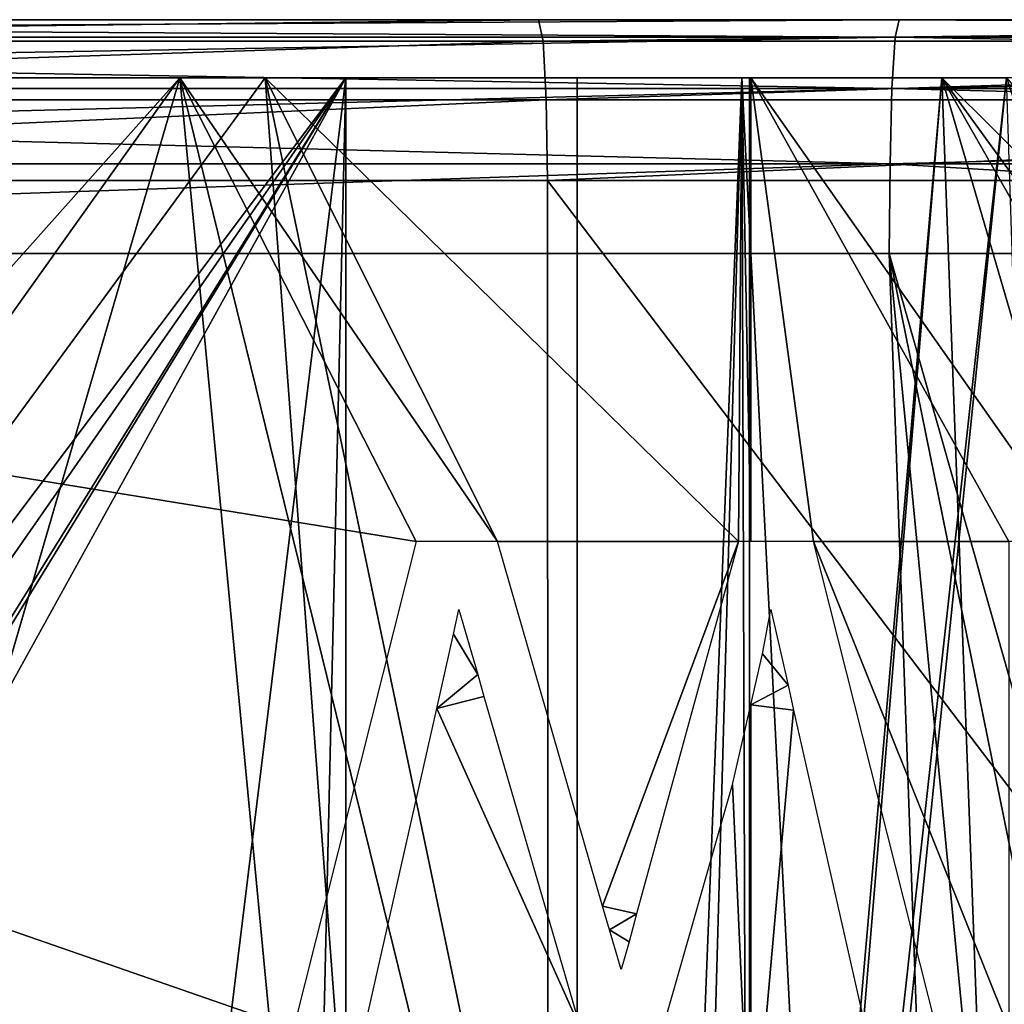
# Model space of a CAD drawing. Units: metres. Extents: x -0.11 to 0.14, y -0.41 to 0.
# Drawn here: x -0.005 to -0.003, y -0.002 to 0 of the extents above; entities that cross this region are included whole.
import ezdxf

# ---------------------------------------------------------------- set-up
doc = ezdxf.new("R2010")
doc.units = ezdxf.units.M
doc.layers.add('Object_01', color=8, linetype='CONTINUOUS')
doc.layers.add('Object_02', color=8, linetype='CONTINUOUS')

msp = doc.modelspace()

# ---------------------------------------------------------------- linework, layer by layer
at = {"layer": 'Object_01'}
for points in [[(-0.003168, 0.000121, 0.044428), (-0.009482, 0.000121, 0.04389), (-0.009507, 0.000083, 0.04408)], [(-0.003168, 0.000121, 0.044428), (-0.009507, 0.000083, 0.04408), (-0.003177, 0.000083, 0.04462)], [(-0.009482, 0.000121, -0.02189), (-0.003177, 0.000083, -0.02262), (-0.009507, 0.000083, -0.02208)], [(-0.003168, 0.000121, 0.044428), (-0.003946, 0.000121, 0.043241), (-0.009482, 0.000121, 0.04389)], [(-0.003946, 0.000121, 0.043241), (-0.00788, 0.000121, 0.042922), (-0.009482, 0.000121, 0.04389)], [(-0.007787, 0.000121, -0.020932), (-0.003168, 0.000121, -0.022428), (-0.009482, 0.000121, -0.02189)], [(-0.003168, 0.000121, -0.022428), (-0.003177, 0.000083, -0.02262), (-0.009482, 0.000121, -0.02189)], [(-0.003946, 0.000121, 0.043241), (-0.007861, 0.000075, 0.042749), (-0.00788, 0.000121, 0.042922)], [(-0.003946, 0.000121, 0.043241), (-0.003936, 0.000075, 0.043067), (-0.007861, 0.000075, 0.042749)], [(0, 0.000121, -0.021347), (-0.003168, 0.000121, -0.022428), (-0.007787, 0.000121, -0.020932)], [(0, 0.000121, 0.043347), (-0.003936, 0.000075, 0.043067), (-0.003946, 0.000121, 0.043241)], [(-0.003168, 0.000121, 0.044428), (0, 0.000121, 0.043347), (-0.003946, 0.000121, 0.043241)], [(0, 0.000121, 0.043347), (0, 0.000075, 0.043173), (-0.003936, 0.000075, 0.043067)], [(0.003168, 0.000121, 0.044428), (-0.003168, 0.000121, 0.044428), (-0.003177, 0.000083, 0.04462)], [(0.003168, 0.000121, 0.044428), (-0.003177, 0.000083, 0.04462), (0.003177, 0.000083, 0.04462)], [(0.003177, 0.000083, -0.02262), (-0.003177, 0.000083, -0.02262), (-0.003168, 0.000121, -0.022428)], [(0.003168, 0.000121, 0.044428), (0, 0.000121, 0.043347), (-0.003168, 0.000121, 0.044428)], [(0, 0.000121, -0.021347), (0.003168, 0.000121, -0.022428), (-0.003168, 0.000121, -0.022428)], [(0.003177, 0.000083, -0.02262), (-0.003168, 0.000121, -0.022428), (0.003168, 0.000121, -0.022428)], [(-0.003177, 0.000083, 0.04462), (-0.009507, 0.000083, 0.04408), (-0.009528, -0.000027, 0.044242)], [(-0.003177, 0.000083, 0.04462), (-0.009528, -0.000027, 0.044242), (-0.003184, -0.000027, 0.044783)], [(-0.003184, -0.000027, -0.022783), (-0.009528, -0.000027, -0.022242), (-0.009507, 0.000083, -0.02208)], [(-0.009507, 0.000083, -0.02208), (-0.003177, 0.000083, -0.02262), (-0.003184, -0.000027, -0.022783)], [(-0.003936, 0.000075, 0.043067), (-0.007848, -0.000052, 0.042622), (-0.007861, 0.000075, 0.042749)], [(-0.003936, 0.000075, 0.043067), (-0.00393, -0.000052, 0.042939), (-0.007848, -0.000052, 0.042622)], [(0, 0.000075, 0.043173), (-0.00393, -0.000052, 0.042939), (-0.003936, 0.000075, 0.043067)], [(0, 0.000075, 0.043173), (0, -0.000052, 0.043045), (-0.00393, -0.000052, 0.042939)], [(0.003177, 0.000083, 0.04462), (-0.003177, 0.000083, 0.04462), (-0.003184, -0.000027, 0.044783)], [(0.003177, 0.000083, 0.04462), (-0.003184, -0.000027, 0.044783), (0.003184, -0.000027, 0.044783)], [(0.003184, -0.000027, -0.022783), (-0.003184, -0.000027, -0.022783), (-0.003177, 0.000083, -0.02262)], [(0.003184, -0.000027, -0.022783), (-0.003177, 0.000083, -0.02262), (0.003177, 0.000083, -0.02262)], [(-0.003184, -0.000027, 0.044783), (-0.009528, -0.000027, 0.044242), (-0.009541, -0.00019, 0.044349)], [(-0.003184, -0.000027, 0.044783), (-0.009541, -0.00019, 0.044349), (-0.003188, -0.00019, 0.044891)], [(-0.009541, -0.00019, -0.022349), (-0.009528, -0.000027, -0.022242), (-0.003188, -0.00019, -0.022891)], [(-0.003184, -0.000027, -0.022783), (-0.003188, -0.00019, -0.022891), (-0.009528, -0.000027, -0.022242)], [(0.003184, -0.000027, 0.044783), (-0.003184, -0.000027, 0.044783), (-0.003188, -0.00019, 0.044891)], [(0.003184, -0.000027, 0.044783), (-0.003188, -0.00019, 0.044891), (0.003188, -0.00019, 0.044891)], [(0.003188, -0.00019, -0.022891), (-0.003188, -0.00019, -0.022891), (-0.003184, -0.000027, -0.022783)], [(0.003188, -0.00019, -0.022891), (-0.003184, -0.000027, -0.022783), (0.003184, -0.000027, -0.022783)], [(-0.00393, -0.000052, 0.042939), (-0.007843, -0.000226, 0.042574), (-0.007848, -0.000052, 0.042622)], [(-0.00393, -0.000052, 0.042939), (-0.003927, -0.000226, 0.042891), (-0.007843, -0.000226, 0.042574)], [(0, -0.000052, 0.043045), (-0.003927, -0.000226, 0.042891), (-0.00393, -0.000052, 0.042939)], [(0, -0.000052, 0.043045), (0, -0.000226, 0.042997), (-0.003927, -0.000226, 0.042891)], [(-0.003188, -0.00019, 0.044891), (-0.009541, -0.00019, 0.044349), (-0.008857, -0.000383, 0.044444)], [(-0.003188, -0.00019, -0.022891), (-0.008857, -0.000383, -0.022444), (-0.009541, -0.00019, -0.022349)], [(-0.003188, -0.00019, 0.044891), (-0.008857, -0.000383, 0.044444), (-0.00319, -0.000383, 0.044928)], [(-0.003188, -0.00019, -0.022891), (-0.00319, -0.000383, -0.022928), (-0.008857, -0.000383, -0.022444)], [(-0.003188, -0.00019, 0.044891), (-0.00319, -0.000383, 0.044928), (0, -0.000383, 0.044928)], [(0, -0.000383, -0.022928), (-0.00319, -0.000383, -0.022928), (-0.003188, -0.00019, -0.022891)], [(0.003188, -0.00019, 0.044891), (-0.003188, -0.00019, 0.044891), (0, -0.000383, 0.044928)], [(0.003188, -0.00019, -0.022891), (0, -0.000383, -0.022928), (-0.003188, -0.00019, -0.022891)], [(-0.007838, -0.005387, -0.02053), (0, -0.000226, -0.020997), (-0.007843, -0.000226, -0.020574)], [(-0.007838, -0.005387, 0.04253), (-0.007843, -0.000226, 0.042574), (-0.003925, -0.005387, 0.042846)], [(-0.003925, -0.005387, 0.042846), (-0.007843, -0.000226, 0.042574), (-0.003927, -0.000226, 0.042891)], [(-0.003925, -0.005387, -0.020846), (0, -0.000226, -0.020997), (-0.007838, -0.005387, -0.02053)], [(-0.003925, -0.005387, 0.042846), (-0.003927, -0.000226, 0.042891), (0, -0.005387, 0.042952)], [(0, -0.005387, 0.042952), (-0.003927, -0.000226, 0.042891), (0, -0.000226, 0.042997)], [(-0.003925, -0.005387, -0.020846), (0, -0.005387, -0.020952), (0, -0.000226, -0.020997)], [(-0.00319, -0.000383, -0.022928), (-0.002001, -0.033514, -0.02268), (-0.008857, -0.000383, -0.022444)], [(-0.008857, -0.000383, -0.022444), (-0.002001, -0.033514, -0.02268), (-0.005138, -0.033728, -0.022528)], [(-0.001932, -0.013396, 0.044857), (-0.002, -0.012879, 0.04486), (-0.008857, -0.000383, 0.044444)], [(-0.008857, -0.000383, 0.044444), (-0.002, -0.012879, 0.04486), (-0.001932, -0.012361, 0.044866)], [(-0.001932, -0.012361, 0.044866), (-0.001732, -0.011879, 0.044875), (-0.008857, -0.000383, 0.044444)], [(-0.008857, -0.000383, 0.044444), (-0.001732, -0.011879, 0.044875), (-0.001, -0.011147, 0.044895)], [(-0.008857, -0.000383, 0.044444), (-0.001, -0.011147, 0.044895), (-0.00319, -0.000383, 0.044928)], [(-0.008823, -0.034238, 0.044167), (-0.001932, -0.013396, 0.044857), (-0.008857, -0.000383, 0.044444)], [(0, -0.000383, -0.022928), (0, -0.033479, -0.022705), (-0.00319, -0.000383, -0.022928)], [(-0.00319, -0.000383, -0.022928), (0, -0.033479, -0.022705), (-0.002001, -0.033514, -0.02268)], [(-0.00319, -0.000383, 0.044928), (-0.001, -0.011147, 0.044895), (-0.00021, -0.01089, 0.044904)], [(-0.00319, -0.000383, 0.044928), (-0.00021, -0.01089, 0.044904), (0, -0.000383, 0.044928)]]:
    msp.add_3dface(points, dxfattribs=at)
at = {"layer": 'Object_02'}
for points in [[(-0.00472, -0.000004, -0.80749), (-0.01225, -0.000004, -0.80749), (-0.01225, -0.000004, -0.804513)], [(-0.00472, -0.000004, -0.80749), (-0.005406, -0.000004, -0.8075), (-0.01225, -0.000004, -0.80749)], [(-0.00472, -0.000004, -0.804513), (-0.00472, -0.000004, -0.80749), (-0.01225, -0.000004, -0.804513)], [(-0.00472, -0.000004, -0.804513), (-0.01225, -0.000004, -0.804513), (-0.01225, -0.000004, -0.8)], [(-0.01225, -0.000004, -0.8), (-0.007347, -0.000004, -0.795113), (-0.00472, -0.000004, -0.8)], [(-0.01225, -0.000004, -0.8), (-0.00472, -0.000004, -0.8), (-0.00472, -0.000004, -0.804513)], [(-0.00472, -0.000004, -0.754666), (-0.006179, -0.000004, -0.757036), (-0.011976, -0.000004, -0.755462)], [(-0.011976, -0.000004, -0.755462), (-0.011976, -0.008143, -0.755462), (-0.00472, -0.000004, -0.754666)], [(-0.00472, -0.000004, -0.754666), (-0.011976, -0.008143, -0.755462), (-0.011303, -0.009241, -0.755357)], [(-0.00472, -0.000004, -0.754666), (-0.011303, -0.009241, -0.755357), (-0.004536, -0.000004, -0.754646)], [(-0.004536, -0.000004, -0.754646), (-0.011303, -0.009241, -0.755357), (-0.004362, -0.000004, -0.754627)], [(-0.004362, -0.000004, -0.754627), (-0.011303, -0.009241, -0.755357), (-0.011142, -0.009731, -0.755333)], [(-0.004362, -0.000004, -0.754627), (-0.011142, -0.009731, -0.755333), (-0.010885, -0.010516, -0.755294)], [(-0.010885, -0.010516, -0.755294), (-0.010872, -0.010645, -0.755292), (-0.004362, -0.000004, -0.754627)], [(-0.004362, -0.000004, -0.754627), (-0.010872, -0.010645, -0.755292), (-0.010777, -0.011619, -0.755278)], [(-0.004362, -0.000004, -0.754627), (-0.010777, -0.011619, -0.755278), (-0.00816, -0.030935, -0.754945)], [(-0.010382, -0.000004, -0.810293), (-0.005066, -0.000004, -0.809), (-0.00472, -0.000004, -0.811174)], [(-0.00472, -0.000004, -0.811174), (-0.00421, -0.001004, -0.811304), (-0.010382, -0.000004, -0.810293)], [(-0.00421, -0.001004, -0.811304), (-0.004475, -0.002054, -0.811278), (-0.010382, -0.000004, -0.810293)], [(-0.010382, -0.000004, -0.810293), (-0.004475, -0.002054, -0.811278), (-0.004465, -0.002404, -0.811279)], [(-0.010382, -0.000004, -0.810293), (-0.004465, -0.002404, -0.811279), (-0.010382, -0.007141, -0.810293)], [(-0.00816, -0.030935, -0.754945), (-0.005065, -0.030498, -0.754671), (-0.004362, -0.000004, -0.754627)], [(-0.00472, -0.000004, -0.773549), (-0.003863, -0.009004, -0.773112), (-0.007347, -0.000004, -0.774887)], [(-0.007347, -0.000004, -0.774887), (-0.003863, -0.009004, -0.773112), (-0.007347, -0.009004, -0.774887)], [(-0.003863, -0.009004, -0.796888), (-0.00472, -0.000004, -0.796451), (-0.007347, -0.009004, -0.795113)], [(-0.00472, -0.000004, -0.796451), (-0.007347, -0.000004, -0.795113), (-0.007347, -0.009004, -0.795113)], [(-0.007347, -0.000004, -0.795113), (-0.00472, -0.000004, -0.796451), (-0.00472, -0.000004, -0.8)], [(-0.006179, -0.000004, -0.769964), (-0.00472, -0.000004, -0.773549), (-0.007347, -0.000004, -0.774887)], [(-0.006179, -0.005004, -0.757036), (-0.006179, -0.000004, -0.757036), (-0.00472, -0.000004, -0.757189)], [(-0.006179, -0.005004, -0.757036), (-0.00472, -0.000004, -0.757189), (-0.003491, -0.005004, -0.757318)], [(-0.003491, -0.005004, -0.769682), (-0.00472, -0.000004, -0.769811), (-0.006179, -0.005004, -0.769964)], [(-0.006179, -0.005004, -0.769964), (-0.00472, -0.000004, -0.769811), (-0.006179, -0.000004, -0.769964)], [(-0.00472, -0.000004, -0.769811), (-0.00472, -0.000004, -0.773549), (-0.006179, -0.000004, -0.769964)], [(-0.00472, -0.000004, -0.754666), (-0.00472, -0.000004, -0.757189), (-0.006179, -0.000004, -0.757036)], [(-0.00472, -0.000004, -0.80749), (-0.004855, -0.000004, -0.8075), (-0.005406, -0.000004, -0.8075)], [(-0.00472, -0.000004, -0.811174), (-0.005066, -0.000004, -0.809), (-0.004855, -0.000004, -0.809)], [(-0.004362, -0.000004, -0.754627), (-0.005065, -0.030498, -0.754671), (-0.004361, -0.030446, -0.754638)], [(-0.00472, -0.000004, -0.811174), (-0.004855, -0.000004, -0.809), (-0.00472, -0.000004, -0.807788)], [(-0.00472, -0.000004, -0.807788), (-0.004855, -0.000004, -0.809), (-0.004855, -0.000004, -0.807788)], [(-0.00472, -0.000004, -0.807788), (-0.004855, -0.000004, -0.807788), (-0.00472, -0.000004, -0.80749)], [(-0.004855, -0.000004, -0.807788), (-0.004855, -0.000004, -0.8075), (-0.00472, -0.000004, -0.80749)], [(-0.003491, -0.005004, -0.757318), (-0.00472, -0.000004, -0.757189), (-0.004536, -0.000004, -0.757208)], [(-0.003491, -0.005004, -0.769682), (-0.004536, -0.000004, -0.769792), (-0.00472, -0.000004, -0.769811)], [(-0.00472, -0.000004, -0.773549), (-0.004536, -0.000004, -0.773455), (-0.003863, -0.009004, -0.773112)], [(-0.003863, -0.009004, -0.796888), (-0.004536, -0.000004, -0.796545), (-0.00472, -0.000004, -0.796451)], [(-0.004536, -0.000004, -0.807788), (-0.00472, -0.000004, -0.807788), (-0.00472, -0.000004, -0.80749)], [(-0.004536, -0.000004, -0.769792), (-0.004536, -0.000004, -0.773455), (-0.00472, -0.000004, -0.773549)], [(-0.004536, -0.000004, -0.769792), (-0.00472, -0.000004, -0.773549), (-0.00472, -0.000004, -0.769811)], [(-0.004536, -0.000004, -0.754646), (-0.004536, -0.000004, -0.757208), (-0.00472, -0.000004, -0.757189)], [(-0.004536, -0.000004, -0.754646), (-0.00472, -0.000004, -0.757189), (-0.00472, -0.000004, -0.754666)], [(-0.004536, -0.000004, -0.808739), (-0.004536, -0.000004, -0.811202), (-0.00472, -0.000004, -0.811174)], [(-0.004536, -0.000004, -0.808739), (-0.00472, -0.000004, -0.811174), (-0.004585, -0.000004, -0.808549)], [(-0.004585, -0.000004, -0.808549), (-0.00472, -0.000004, -0.811174), (-0.00472, -0.000004, -0.807788)], [(-0.004585, -0.000004, -0.808549), (-0.00472, -0.000004, -0.807788), (-0.00455, -0.000004, -0.808371)], [(-0.00455, -0.000004, -0.808371), (-0.00472, -0.000004, -0.807788), (-0.004536, -0.000004, -0.808354)], [(-0.004536, -0.000004, -0.808354), (-0.00472, -0.000004, -0.807788), (-0.004536, -0.000004, -0.807788)], [(-0.004536, -0.000004, -0.80749), (-0.004536, -0.000004, -0.807788), (-0.00472, -0.000004, -0.80749)], [(-0.004536, -0.000004, -0.80749), (-0.00472, -0.000004, -0.80749), (-0.00472, -0.000004, -0.804513)], [(-0.00472, -0.000004, -0.796451), (-0.004536, -0.000004, -0.796545), (-0.00472, -0.000004, -0.8)], [(-0.00472, -0.000004, -0.8), (-0.004536, -0.000004, -0.796545), (-0.004536, -0.000004, -0.8)], [(-0.00472, -0.000004, -0.8), (-0.004536, -0.000004, -0.8), (-0.004536, -0.000004, -0.804513)], [(-0.00472, -0.000004, -0.804513), (-0.00472, -0.000004, -0.8), (-0.004536, -0.000004, -0.804513)], [(-0.00472, -0.000004, -0.804513), (-0.004536, -0.000004, -0.804513), (-0.004536, -0.000004, -0.80749)], [(-0.004536, -0.000004, -0.811202), (-0.004035, -0.001004, -0.81132), (-0.00472, -0.000004, -0.811174)], [(-0.00472, -0.000004, -0.811174), (-0.004035, -0.001004, -0.81132), (-0.00421, -0.001004, -0.811304)], [(-0.003491, -0.005004, -0.757318), (-0.004536, -0.000004, -0.757208), (-0.003508, -0.000004, -0.757316)], [(-0.003508, -0.000004, -0.769684), (-0.004536, -0.000004, -0.769792), (-0.003491, -0.005004, -0.769682)], [(-0.003863, -0.009004, -0.773112), (-0.004536, -0.000004, -0.773455), (-0.003863, -0.000004, -0.773112)], [(-0.003863, -0.000004, -0.796888), (-0.004536, -0.000004, -0.796545), (-0.003863, -0.009004, -0.796888)], [(-0.003863, -0.000004, -0.773112), (-0.004536, -0.000004, -0.769792), (-0.003508, -0.000004, -0.773056)], [(-0.003508, -0.000004, -0.773056), (-0.004536, -0.000004, -0.769792), (-0.003508, -0.000004, -0.769684)], [(-0.003863, -0.000004, -0.773112), (-0.004536, -0.000004, -0.773455), (-0.004536, -0.000004, -0.769792)], [(-0.004362, -0.000004, -0.754627), (-0.003508, -0.000004, -0.757316), (-0.004536, -0.000004, -0.757208)], [(-0.004362, -0.000004, -0.754627), (-0.004536, -0.000004, -0.757208), (-0.004536, -0.000004, -0.754646)], [(-0.004526, -0.000004, -0.80878), (-0.003508, -0.000004, -0.811362), (-0.004536, -0.000004, -0.811202)], [(-0.004526, -0.000004, -0.80878), (-0.004536, -0.000004, -0.811202), (-0.004536, -0.000004, -0.808739)], [(-0.003508, -0.000004, -0.8), (-0.003708, -0.000004, -0.802508), (-0.004536, -0.000004, -0.8)], [(-0.003508, -0.000004, -0.8), (-0.004536, -0.000004, -0.8), (-0.003863, -0.000004, -0.796888)], [(-0.003863, -0.000004, -0.796888), (-0.004536, -0.000004, -0.8), (-0.004536, -0.000004, -0.796545)], [(-0.003708, -0.000004, -0.802508), (-0.003818, -0.000004, -0.8025), (-0.004536, -0.000004, -0.8)], [(-0.004536, -0.000004, -0.8), (-0.003818, -0.000004, -0.8025), (-0.004134, -0.000004, -0.802584)], [(-0.004536, -0.000004, -0.8), (-0.004134, -0.000004, -0.802584), (-0.00436, -0.000004, -0.80281)], [(-0.004363, -0.000004, -0.804164), (-0.004166, -0.000004, -0.804405), (-0.004536, -0.000004, -0.804513)], [(-0.004536, -0.000004, -0.804513), (-0.004166, -0.000004, -0.804405), (-0.003998, -0.000004, -0.804492)], [(-0.004536, -0.000004, -0.804513), (-0.003998, -0.000004, -0.804492), (-0.003866, -0.000004, -0.804513)], [(-0.00436, -0.000004, -0.80281), (-0.004376, -0.000004, -0.802839), (-0.004536, -0.000004, -0.8)], [(-0.004536, -0.000004, -0.8), (-0.004376, -0.000004, -0.802839), (-0.004481, -0.000004, -0.80327)], [(-0.004536, -0.000004, -0.8), (-0.004481, -0.000004, -0.80327), (-0.004487, -0.000004, -0.80346)], [(-0.004436, -0.000004, -0.807663), (-0.004487, -0.000004, -0.807788), (-0.004536, -0.000004, -0.807788)], [(-0.004536, -0.000004, -0.807788), (-0.004487, -0.000004, -0.807788), (-0.004505, -0.000004, -0.807832)], [(-0.004536, -0.000004, -0.807788), (-0.004505, -0.000004, -0.807832), (-0.004508, -0.000004, -0.807881)], [(-0.004536, -0.000004, -0.808354), (-0.004536, -0.000004, -0.807788), (-0.004466, -0.000004, -0.808259)], [(-0.004466, -0.000004, -0.808259), (-0.004536, -0.000004, -0.807788), (-0.004508, -0.000004, -0.807881)], [(-0.003508, -0.000004, -0.80749), (-0.004082, -0.000004, -0.8075), (-0.004536, -0.000004, -0.80749)], [(-0.004536, -0.000004, -0.80749), (-0.004082, -0.000004, -0.8075), (-0.004307, -0.000004, -0.807554)], [(-0.004536, -0.000004, -0.80749), (-0.004307, -0.000004, -0.807554), (-0.004436, -0.000004, -0.807663)], [(-0.004436, -0.000004, -0.807663), (-0.004536, -0.000004, -0.807788), (-0.004536, -0.000004, -0.80749)], [(-0.004536, -0.000004, -0.804513), (-0.004536, -0.000004, -0.8), (-0.004487, -0.000004, -0.80346)], [(-0.004536, -0.000004, -0.804513), (-0.004487, -0.000004, -0.80346), (-0.004363, -0.000004, -0.804164)], [(-0.004536, -0.000004, -0.80749), (-0.004536, -0.000004, -0.804513), (-0.003866, -0.000004, -0.804513)], [(-0.004536, -0.000004, -0.80749), (-0.003866, -0.000004, -0.804513), (-0.003508, -0.000004, -0.80749)], [(-0.003508, -0.000004, -0.811362), (-0.003515, -0.001004, -0.811363), (-0.004536, -0.000004, -0.811202)], [(-0.004536, -0.000004, -0.811202), (-0.003515, -0.001004, -0.811363), (-0.004035, -0.001004, -0.81132)], [(-0.004362, -0.000004, -0.808948), (-0.003508, -0.000004, -0.811362), (-0.004526, -0.000004, -0.80878)], [(-0.004466, -0.000004, -0.808259), (-0.004508, -0.000004, -0.807881), (-0.004469, -0.000004, -0.808034)], [(-0.004386, -0.000004, -0.80813), (-0.004466, -0.000004, -0.808259), (-0.004469, -0.000004, -0.808034)], [(-0.004304, -0.000004, -0.808179), (-0.004466, -0.000004, -0.808259), (-0.004386, -0.000004, -0.80813)], [(-0.004097, -0.000004, -0.808846), (-0.004388, -0.000004, -0.808608), (-0.004393, -0.000004, -0.808547)], [(-0.004393, -0.000004, -0.808547), (-0.004369, -0.000004, -0.808426), (-0.004097, -0.000004, -0.808846)], [(-0.004097, -0.000004, -0.808846), (-0.004336, -0.000004, -0.808732), (-0.004388, -0.000004, -0.808608)], [(-0.004097, -0.000004, -0.808846), (-0.004369, -0.000004, -0.808426), (-0.004307, -0.000004, -0.80834)], [(-0.003508, -0.000004, -0.754628), (-0.003508, -0.000004, -0.757316), (-0.004362, -0.000004, -0.754627)], [(-0.004362, -0.000004, -0.808948), (-0.004121, -0.000004, -0.809018), (-0.003508, -0.000004, -0.811362)], [(-0.004362, -0.000004, -0.754627), (-0.004361, -0.030446, -0.754638), (-0.003508, -0.000004, -0.754628)], [(-0.003508, -0.000004, -0.754628), (-0.004361, -0.030446, -0.754638), (-0.00195, -0.030266, -0.754525)], [(-0.004241, -0.000004, -0.808814), (-0.004336, -0.000004, -0.808732), (-0.004097, -0.000004, -0.808846)], [(-0.003878, -0.000004, -0.807788), (-0.004314, -0.000004, -0.807921), (-0.004316, -0.000004, -0.807888)], [(-0.004316, -0.000004, -0.807888), (-0.004292, -0.000004, -0.807788), (-0.003878, -0.000004, -0.807788)], [(-0.004283, -0.000004, -0.80801), (-0.004314, -0.000004, -0.807921), (-0.004207, -0.000004, -0.808075)], [(-0.004207, -0.000004, -0.808075), (-0.004314, -0.000004, -0.807921), (-0.003878, -0.000004, -0.807788)], [(-0.004097, -0.000004, -0.808846), (-0.004307, -0.000004, -0.80834), (-0.00423, -0.000004, -0.808291)], [(-0.003878, -0.000004, -0.807788), (-0.004292, -0.000004, -0.807788), (-0.00429, -0.000004, -0.807782)], [(-0.003878, -0.000004, -0.807788), (-0.00429, -0.000004, -0.807782), (-0.004218, -0.000004, -0.807708)], [(-0.004231, -0.000004, -0.803571), (-0.004035, -0.000004, -0.803736), (-0.004232, -0.000004, -0.803595)], [(-0.004035, -0.000004, -0.803736), (-0.004201, -0.000004, -0.803872), (-0.004232, -0.000004, -0.803595)], [(-0.004231, -0.000004, -0.803571), (-0.004231, -0.000004, -0.803546), (-0.004035, -0.000004, -0.803736)], [(-0.00423, -0.000004, -0.808291), (-0.004147, -0.000004, -0.80827), (-0.004097, -0.000004, -0.808846)], [(-0.004118, -0.000004, -0.807675), (-0.003878, -0.000004, -0.807788), (-0.004218, -0.000004, -0.807708)], [(-0.004207, -0.000004, -0.808075), (-0.003878, -0.000004, -0.807788), (-0.004035, -0.000004, -0.808118)], [(-0.004035, -0.000004, -0.803736), (-0.004094, -0.000004, -0.804152), (-0.004201, -0.000004, -0.803872)], [(-0.004097, -0.000004, -0.808846), (-0.004147, -0.000004, -0.80827), (-0.004112, -0.000004, -0.808268)], [(-0.003508, -0.000004, -0.811362), (-0.004121, -0.000004, -0.809018), (-0.004091, -0.000004, -0.809019)], [(-0.004088, -0.000004, -0.807673), (-0.003878, -0.000004, -0.807788), (-0.004118, -0.000004, -0.807675)], [(-0.004097, -0.000004, -0.808846), (-0.004112, -0.000004, -0.808268), (-0.004049, -0.000004, -0.808274)], [(-0.004058, -0.000004, -0.808844), (-0.004097, -0.000004, -0.808846), (-0.004049, -0.000004, -0.808274)], [(-0.003773, -0.000004, -0.803808), (-0.003982, -0.000004, -0.804249), (-0.004094, -0.000004, -0.804152)], [(-0.003773, -0.000004, -0.803808), (-0.004094, -0.000004, -0.804152), (-0.004035, -0.000004, -0.803736)], [(-0.003508, -0.000004, -0.811362), (-0.004091, -0.000004, -0.809019), (-0.003917, -0.000004, -0.808991)], [(-0.003963, -0.000004, -0.807702), (-0.003884, -0.000004, -0.807773), (-0.004088, -0.000004, -0.807673)], [(-0.004088, -0.000004, -0.807673), (-0.003884, -0.000004, -0.807773), (-0.003878, -0.000004, -0.807788)], [(-0.003508, -0.000004, -0.80749), (-0.003885, -0.000004, -0.80754), (-0.004082, -0.000004, -0.8075)], [(-0.004058, -0.000004, -0.808844), (-0.004049, -0.000004, -0.808274), (-0.003954, -0.000004, -0.808812)], [(-0.003987, -0.000004, -0.808288), (-0.003816, -0.000004, -0.808577), (-0.004049, -0.000004, -0.808274)], [(-0.004049, -0.000004, -0.808274), (-0.003816, -0.000004, -0.808577), (-0.003889, -0.000004, -0.808754)], [(-0.004049, -0.000004, -0.808274), (-0.003889, -0.000004, -0.808754), (-0.003954, -0.000004, -0.808812)], [(-0.004035, -0.000004, -0.808118), (-0.003878, -0.000004, -0.807788), (-0.004021, -0.000004, -0.808117)], [(-0.004021, -0.000004, -0.808117), (-0.003878, -0.000004, -0.807788), (-0.004007, -0.000004, -0.808115)], [(-0.004007, -0.000004, -0.808115), (-0.003878, -0.000004, -0.807788), (-0.003835, -0.000004, -0.807904)], [(-0.004007, -0.000004, -0.808115), (-0.003835, -0.000004, -0.807904), (-0.003987, -0.000004, -0.808288)], [(-0.003987, -0.000004, -0.808288), (-0.003835, -0.000004, -0.807904), (-0.003643, -0.000004, -0.807885)], [(-0.003643, -0.000004, -0.807885), (-0.003624, -0.000004, -0.808596), (-0.003987, -0.000004, -0.808288)], [(-0.003987, -0.000004, -0.808288), (-0.003624, -0.000004, -0.808596), (-0.003816, -0.000004, -0.808577)], [(-0.003796, -0.000004, -0.804295), (-0.003982, -0.000004, -0.804249), (-0.003773, -0.000004, -0.803808)], [(-0.003917, -0.000004, -0.808991), (-0.00379, -0.000004, -0.808919), (-0.003508, -0.000004, -0.811362)], [(-0.003734, -0.000004, -0.807663), (-0.003885, -0.000004, -0.80754), (-0.003508, -0.000004, -0.80749)], [(-0.003508, -0.000004, -0.80749), (-0.003866, -0.000004, -0.804513), (-0.003783, -0.000004, -0.804526)], [(-0.003863, -0.009004, -0.773112), (-0.003863, -0.000004, -0.773112), (-0.003508, -0.000004, -0.773056)], [(-0.003508, -0.000004, -0.773056), (-0.003076, -0.000004, -0.772987), (-0.003863, -0.009004, -0.773112)], [(-0.003863, -0.009004, -0.773112), (-0.003076, -0.000004, -0.772987), (-0.002937, -0.000004, -0.772965)], [(-0.003863, -0.009004, -0.773112), (-0.002937, -0.000004, -0.772965), (0, -0.009004, -0.7725)], [(0, -0.009004, -0.7975), (-0.001513, -0.000004, -0.79726), (-0.003863, -0.009004, -0.796888)], [(-0.003863, -0.009004, -0.796888), (-0.001513, -0.000004, -0.79726), (-0.002937, -0.000004, -0.797035)], [(-0.002937, -0.000004, -0.797035), (-0.003076, -0.000004, -0.797013), (-0.003863, -0.009004, -0.796888)], [(-0.003863, -0.009004, -0.796888), (-0.003076, -0.000004, -0.797013), (-0.003508, -0.000004, -0.796944)], [(-0.003863, -0.009004, -0.796888), (-0.003508, -0.000004, -0.796944), (-0.003863, -0.000004, -0.796888)], [(-0.003863, -0.000004, -0.796888), (-0.003508, -0.000004, -0.796944), (-0.003508, -0.000004, -0.8)], [(-0.003651, -0.000004, -0.804262), (-0.003796, -0.000004, -0.804295), (-0.003556, -0.000004, -0.804177)], [(-0.003556, -0.000004, -0.804177), (-0.003796, -0.000004, -0.804295), (-0.003773, -0.000004, -0.803808)], [(-0.003508, -0.000004, -0.811362), (-0.00379, -0.000004, -0.808919), (-0.003693, -0.000004, -0.808809)], [(-0.003508, -0.000004, -0.80749), (-0.003783, -0.000004, -0.804526), (-0.003725, -0.000004, -0.804513)], [(-0.003556, -0.000004, -0.804177), (-0.003773, -0.000004, -0.803808), (-0.003508, -0.000004, -0.804046)], [(-0.003508, -0.000004, -0.804046), (-0.003773, -0.000004, -0.803808), (-0.003508, -0.000004, -0.803737)], [(-0.003508, -0.000004, -0.80749), (-0.003683, -0.000004, -0.807788), (-0.003734, -0.000004, -0.807663)], [(-0.003508, -0.000004, -0.80749), (-0.003725, -0.000004, -0.804513), (-0.003508, -0.000004, -0.804513)], [(-0.003508, -0.000004, -0.804513), (-0.003725, -0.000004, -0.804513), (-0.003515, -0.000004, -0.804467)], [(-0.003508, -0.000004, -0.802591), (-0.003708, -0.000004, -0.802508), (-0.003508, -0.000004, -0.8)], [(-0.003508, -0.000004, -0.811362), (-0.003693, -0.000004, -0.808809), (-0.003636, -0.000004, -0.808671)], [(-0.003508, -0.000004, -0.807788), (-0.003643, -0.000004, -0.807885), (-0.003683, -0.000004, -0.807788)], [(-0.003508, -0.000004, -0.807788), (-0.003683, -0.000004, -0.807788), (-0.003508, -0.000004, -0.80749)], [(-0.003508, -0.000004, -0.811362), (-0.003624, -0.000004, -0.808596), (-0.003643, -0.000004, -0.807885)], [(-0.003508, -0.000004, -0.811362), (-0.003643, -0.000004, -0.807885), (-0.003508, -0.000004, -0.807788)], [(-0.003636, -0.000004, -0.808671), (-0.003624, -0.000004, -0.808596), (-0.003508, -0.000004, -0.811362)], [(-0.003508, -0.000004, -0.804513), (-0.003515, -0.000004, -0.804467), (-0.003508, -0.000004, -0.804461)], [(-0.003508, -0.000004, -0.811362), (-0.003488, -0.001004, -0.811365), (-0.003515, -0.001004, -0.811363)], [(-0.003508, -0.000004, -0.757316), (-0.003491, -0.000004, -0.757318), (-0.003491, -0.005004, -0.757318)], [(-0.003491, -0.005004, -0.769682), (-0.003491, -0.000004, -0.769682), (-0.003508, -0.000004, -0.769684)], [(-0.003508, -0.000004, -0.773056), (-0.003508, -0.000004, -0.769684), (-0.003076, -0.000004, -0.772987)], [(-0.003076, -0.000004, -0.772987), (-0.003508, -0.000004, -0.769684), (-0.003491, -0.000004, -0.769682)], [(-0.003076, -0.000004, -0.754628), (-0.003491, -0.000004, -0.757318), (-0.003508, -0.000004, -0.754628)], [(-0.003508, -0.000004, -0.754628), (-0.003491, -0.000004, -0.757318), (-0.003508, -0.000004, -0.757316)], [(-0.003508, -0.000004, -0.8), (-0.003508, -0.000004, -0.796944), (-0.003076, -0.000004, -0.797013)], [(-0.003393, -0.000004, -0.809), (-0.003508, -0.000004, -0.807788), (-0.003393, -0.000004, -0.807904)], [(-0.003393, -0.000004, -0.807904), (-0.003508, -0.000004, -0.807788), (-0.003076, -0.000004, -0.807788)], [(-0.003393, -0.000004, -0.809), (-0.003488, -0.000004, -0.811365), (-0.003508, -0.000004, -0.811362)], [(-0.003393, -0.000004, -0.809), (-0.003508, -0.000004, -0.811362), (-0.003508, -0.000004, -0.807788)], [(-0.003508, -0.000004, -0.804461), (-0.003338, -0.000004, -0.804314), (-0.003076, -0.000004, -0.804513)], [(-0.003508, -0.000004, -0.803737), (-0.003497, -0.000004, -0.803734), (-0.003231, -0.000004, -0.804013)], [(-0.003076, -0.000004, -0.797013), (-0.003076, -0.000004, -0.8), (-0.003508, -0.000004, -0.8)], [(-0.003508, -0.000004, -0.8), (-0.003076, -0.000004, -0.8), (-0.003462, -0.000004, -0.80261)], [(-0.003508, -0.000004, -0.8), (-0.003462, -0.000004, -0.80261), (-0.003508, -0.000004, -0.802591)], [(-0.003508, -0.000004, -0.804046), (-0.003508, -0.000004, -0.803737), (-0.003487, -0.000004, -0.803987)], [(-0.003487, -0.000004, -0.803987), (-0.003508, -0.000004, -0.803737), (-0.003231, -0.000004, -0.804013)], [(-0.003508, -0.000004, -0.804461), (-0.003076, -0.000004, -0.804513), (-0.003508, -0.000004, -0.804513)], [(-0.003508, -0.000004, -0.804513), (-0.003076, -0.000004, -0.804513), (-0.003076, -0.000004, -0.80749)], [(-0.003508, -0.000004, -0.804513), (-0.003076, -0.000004, -0.80749), (-0.003508, -0.000004, -0.80749)], [(-0.003508, -0.000004, -0.80749), (-0.003076, -0.000004, -0.80749), (-0.003393, -0.000004, -0.8075)], [(-0.003508, -0.000004, -0.80749), (-0.003393, -0.000004, -0.8075), (-0.003508, -0.000004, -0.807788)], [(-0.003508, -0.000004, -0.807788), (-0.003393, -0.000004, -0.8075), (-0.003393, -0.000004, -0.807692)], [(-0.003508, -0.000004, -0.807788), (-0.003393, -0.000004, -0.807692), (-0.003076, -0.000004, -0.807788)], [(-0.003488, -0.000004, -0.811365), (-0.003488, -0.001004, -0.811365), (-0.003508, -0.000004, -0.811362)], [(-0.00195, -0.030266, -0.754525), (-0.003076, -0.000004, -0.754628), (-0.003508, -0.000004, -0.754628)], [(-0.003231, -0.000004, -0.804013), (-0.003497, -0.000004, -0.803734), (-0.003302, -0.000004, -0.803542)], [(-0.003491, -0.000004, -0.757318), (-0.003076, -0.000004, -0.757558), (-0.003491, -0.005004, -0.757318)], [(-0.003491, -0.005004, -0.757318), (-0.003076, -0.000004, -0.757558), (-0.002937, -0.000004, -0.757638)], [(-0.003491, -0.005004, -0.757318), (-0.002937, -0.000004, -0.757638), (-0.001151, -0.005004, -0.75867)], [(-0.003076, -0.000004, -0.769442), (-0.003491, -0.000004, -0.769682), (-0.003491, -0.005004, -0.769682)], [(-0.001151, -0.005004, -0.76833), (-0.001513, -0.000004, -0.76854), (-0.003491, -0.005004, -0.769682)], [(-0.003491, -0.005004, -0.769682), (-0.001513, -0.000004, -0.76854), (-0.002937, -0.000004, -0.769362)], [(-0.003491, -0.005004, -0.769682), (-0.002937, -0.000004, -0.769362), (-0.003076, -0.000004, -0.769442)], [(-0.003076, -0.000004, -0.772987), (-0.003491, -0.000004, -0.769682), (-0.003076, -0.000004, -0.769442)], [(-0.003076, -0.000004, -0.754628), (-0.003076, -0.000004, -0.757558), (-0.003491, -0.000004, -0.757318)], [(-0.003201, -0.000004, -0.809), (-0.003076, -0.000004, -0.811365), (-0.003488, -0.000004, -0.811365)], [(-0.003201, -0.000004, -0.809), (-0.003488, -0.000004, -0.811365), (-0.003393, -0.000004, -0.809)], [(-0.002932, -0.001004, -0.811405), (-0.003488, -0.000004, -0.811365), (-0.002784, -0.001004, -0.811414)], [(-0.002784, -0.001004, -0.811414), (-0.003488, -0.000004, -0.811365), (-0.003076, -0.000004, -0.811365)], [(-0.002932, -0.001004, -0.811405), (-0.003353, -0.001004, -0.811376), (-0.003488, -0.000004, -0.811365)], [(-0.003488, -0.000004, -0.811365), (-0.003353, -0.001004, -0.811376), (-0.003488, -0.001004, -0.811365)], [(-0.003076, -0.000004, -0.8), (-0.003278, -0.000004, -0.802826), (-0.003462, -0.000004, -0.80261)], [(-0.003393, -0.000004, -0.807904), (-0.003076, -0.000004, -0.807788), (-0.003201, -0.000004, -0.807904)], [(-0.003076, -0.000004, -0.807788), (-0.003393, -0.000004, -0.807692), (-0.003201, -0.000004, -0.807692)], [(-0.003076, -0.000004, -0.80749), (-0.003201, -0.000004, -0.8075), (-0.003393, -0.000004, -0.8075)], [(-0.003338, -0.000004, -0.804314), (-0.003235, -0.000004, -0.804041), (-0.003076, -0.000004, -0.804513)], [(-0.003302, -0.000004, -0.803542), (-0.003212, -0.000004, -0.803275), (-0.003231, -0.000004, -0.804013)], [(-0.003076, -0.000004, -0.8), (-0.003205, -0.000004, -0.803164), (-0.003278, -0.000004, -0.802826)], [(-0.003076, -0.000004, -0.804513), (-0.003235, -0.000004, -0.804041), (-0.003231, -0.000004, -0.804013)], [(-0.003076, -0.000004, -0.804513), (-0.003231, -0.000004, -0.804013), (-0.003076, -0.000004, -0.8)], [(-0.003231, -0.000004, -0.804013), (-0.003212, -0.000004, -0.803275), (-0.003205, -0.000004, -0.803164)], [(-0.003231, -0.000004, -0.804013), (-0.003205, -0.000004, -0.803164), (-0.003076, -0.000004, -0.8)], [(-0.003201, -0.000004, -0.807904), (-0.003076, -0.000004, -0.807788), (-0.003201, -0.000004, -0.809)], [(-0.003076, -0.000004, -0.807788), (-0.003076, -0.000004, -0.811365), (-0.003201, -0.000004, -0.809)], [(-0.003076, -0.000004, -0.807788), (-0.003201, -0.000004, -0.807692), (-0.003076, -0.000004, -0.80749)], [(-0.003076, -0.000004, -0.80749), (-0.003201, -0.000004, -0.807692), (-0.003201, -0.000004, -0.8075)], [(-0.002937, -0.000004, -0.769362), (-0.002937, -0.000004, -0.772965), (-0.003076, -0.000004, -0.772987)], [(-0.002937, -0.000004, -0.769362), (-0.003076, -0.000004, -0.772987), (-0.003076, -0.000004, -0.769442)], [(-0.002937, -0.000004, -0.754628), (-0.002937, -0.000004, -0.757638), (-0.003076, -0.000004, -0.757558)], [(-0.002937, -0.000004, -0.754628), (-0.003076, -0.000004, -0.757558), (-0.003076, -0.000004, -0.754628)], [(-0.003076, -0.000004, -0.8), (-0.003076, -0.000004, -0.797013), (-0.002937, -0.000004, -0.797035)], [(-0.003076, -0.000004, -0.807788), (-0.002946, -0.000004, -0.808511), (-0.002951, -0.000004, -0.808574)], [(-0.003076, -0.000004, -0.807788), (-0.002951, -0.000004, -0.808574), (-0.003076, -0.000004, -0.811365)], [(-0.003076, -0.000004, -0.811365), (-0.002951, -0.000004, -0.808574), (-0.002937, -0.000004, -0.808623)], [(-0.003076, -0.000004, -0.811365), (-0.002937, -0.000004, -0.808623), (-0.002937, -0.000004, -0.811365)], [(-0.002937, -0.000004, -0.797035), (-0.002937, -0.000004, -0.8), (-0.003076, -0.000004, -0.8)], [(-0.003076, -0.000004, -0.8), (-0.002937, -0.000004, -0.8), (-0.002937, -0.000004, -0.804513)], [(-0.003076, -0.000004, -0.8), (-0.002937, -0.000004, -0.804513), (-0.003076, -0.000004, -0.804513)], [(-0.003076, -0.000004, -0.804513), (-0.002937, -0.000004, -0.804513), (-0.002937, -0.000004, -0.80749)], [(-0.003076, -0.000004, -0.804513), (-0.002937, -0.000004, -0.80749), (-0.003076, -0.000004, -0.80749)], [(-0.003076, -0.000004, -0.80749), (-0.002937, -0.000004, -0.80749), (-0.002937, -0.000004, -0.807788)], [(-0.003076, -0.000004, -0.80749), (-0.002937, -0.000004, -0.807788), (-0.003076, -0.000004, -0.807788)], [(-0.003076, -0.000004, -0.807788), (-0.002937, -0.000004, -0.807788), (-0.002937, -0.000004, -0.808484)], [(-0.003076, -0.000004, -0.807788), (-0.002937, -0.000004, -0.808484), (-0.002946, -0.000004, -0.808511)], [(-0.002351, -0.001004, -0.811439), (-0.003076, -0.000004, -0.811365), (-0.00207, -0.001004, -0.811453)], [(-0.00207, -0.001004, -0.811453), (-0.003076, -0.000004, -0.811365), (-0.002937, -0.000004, -0.811365)], [(-0.002784, -0.001004, -0.811414), (-0.003076, -0.000004, -0.811365), (-0.002505, -0.001004, -0.811431)], [(-0.002505, -0.001004, -0.811431), (-0.003076, -0.000004, -0.811365), (-0.002351, -0.001004, -0.811439)], [(-0.00195, -0.030266, -0.754525), (-0.002937, -0.000004, -0.754628), (-0.003076, -0.000004, -0.754628)], [(-0.004035, -0.001004, -0.81132), (-0.003515, -0.001004, -0.811363), (-0.003808, -0.00179, -0.811339)], [(-0.003808, -0.00179, -0.811339), (-0.003515, -0.001004, -0.811363), (-0.003735, -0.001807, -0.811346)], [(-0.003353, -0.001004, -0.811376), (-0.002932, -0.001004, -0.811405), (-0.002932, -0.002054, -0.811405)], [(-0.003353, -0.001004, -0.811376), (-0.002932, -0.002054, -0.811405), (-0.003088, -0.002054, -0.811395)], [(-0.004118, -0.001151, -0.811312), (-0.004077, -0.001291, -0.811316), (-0.00413, -0.001204, -0.811311)], [(-0.003463, -0.001246, -0.811367), (-0.003445, -0.001151, -0.811369), (-0.003408, -0.001314, -0.811371)], [(-0.00413, -0.001204, -0.811311), (-0.004077, -0.001291, -0.811316), (-0.004166, -0.001364, -0.811308)], [(-0.003463, -0.001246, -0.811367), (-0.003408, -0.001314, -0.811371), (-0.003488, -0.001356, -0.811365)], [(-0.004077, -0.001291, -0.811316), (-0.004064, -0.001338, -0.811317), (-0.004166, -0.001364, -0.811308)], [(-0.003408, -0.001314, -0.811371), (-0.003396, -0.001368, -0.811372), (-0.003488, -0.001356, -0.811365)], [(-0.004166, -0.001364, -0.811308), (-0.004064, -0.001338, -0.811317), (-0.003856, -0.002054, -0.811335)], [(-0.003488, -0.001356, -0.811365), (-0.003488, -0.002404, -0.811365), (-0.003528, -0.001528, -0.811362)], [(-0.003488, -0.001356, -0.811365), (-0.003396, -0.001368, -0.811372), (-0.003488, -0.002404, -0.811365)], [(-0.004166, -0.001364, -0.811308), (-0.003856, -0.002054, -0.811335), (-0.004322, -0.002054, -0.811293)], [(-0.003241, -0.002054, -0.811384), (-0.003488, -0.002404, -0.811365), (-0.003396, -0.001368, -0.811372)], [(-0.003528, -0.001528, -0.811362), (-0.003488, -0.002404, -0.811365), (-0.003678, -0.002054, -0.81135)], [(-0.003808, -0.00179, -0.811339), (-0.003735, -0.001807, -0.811346), (-0.003793, -0.001841, -0.811341)], [(-0.003793, -0.001841, -0.811341), (-0.003735, -0.001807, -0.811346), (-0.003751, -0.001867, -0.811344)], [(-0.003793, -0.001841, -0.811341), (-0.003751, -0.001867, -0.811344), (-0.003768, -0.001927, -0.811343)]]:
    msp.add_3dface(points, dxfattribs=at)

doc.saveas('drawing.dxf')
